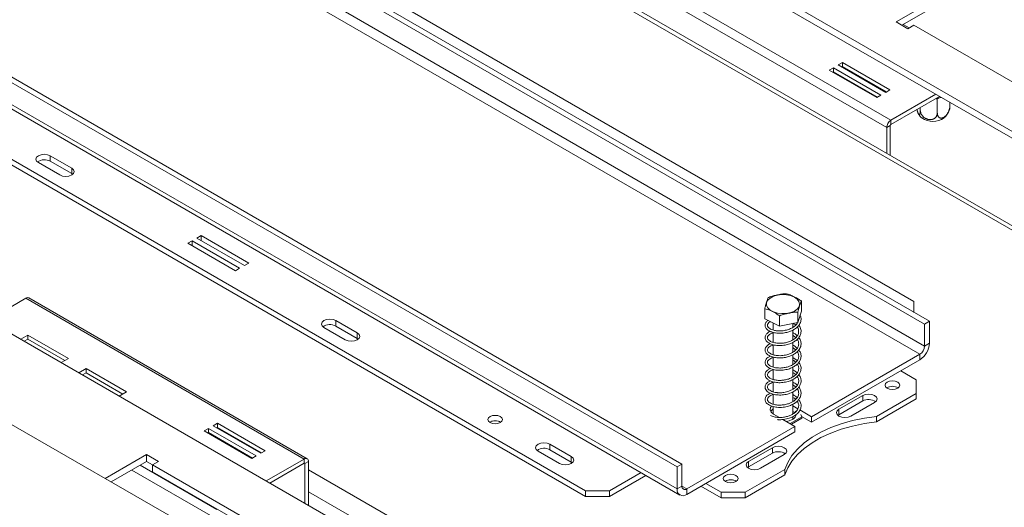
# Model space of a CAD drawing. Units: millimetres. Extents: x 112 to 5407, y 45 to 4131.
# Drawn here: x 3487 to 3938, y 1570 to 1793 of the extents above; entities that cross this region are included whole.
import ezdxf

# ---------------------------------------------------------------- set-up
doc = ezdxf.new("R2010")
doc.units = ezdxf.units.MM
doc.header["$LTSCALE"] = 20

msp = doc.modelspace()

# ---------------------------------------------------------------- linework, layer by layer
at = {"color": 8, "linetype": 'Continuous', "lineweight": 15}
for p, q in [((4061.63, 1627.47), (3503.04, 1949.93)), ((3906.5, 1757.15), (3906.49, 1757.36)), ((3907.96, 1757.61), (3907.39, 1757.29)), ((3542.53, 1589.65), (3577.62, 1569.39)), ((3617.54, 1590.56), (3617.87, 1590.37)), ((3538.62, 1587.38), (3575.66, 1566)), ((3781.7, 1493.9), (3619.5, 1587.54)), ((3772.99, 1488.88), (3619.5, 1577.49)), ((3792.41, 1578.78), (3790.24, 1580.04))]:
    msp.add_line(p, q, dxfattribs=at)
at = {"color": 7, "linetype": 'Continuous', "lineweight": 15}
for p, q in [((4064.69, 1627.78), (3504.85, 1950.97)), ((3482.37, 1895.92), (3901.2, 1654.14)), ((3484.55, 1897.18), (3903.37, 1655.4)), ((3480.2, 1882.11), (3899.02, 1640.32)), ((3901.2, 1644.09), (3482.37, 1885.88)), ((3896.3, 1664.5), (3526.43, 1878.02)), ((4149.2, 1622.13), (3714.96, 1872.81)), ((3959.94, 1728.25), (3714.96, 1869.67)), ((3788.06, 1588.83), (3369.24, 1830.61)), ((3790.24, 1590.09), (3371.41, 1831.87)), ((3115.91, 1820.52), (4619.34, 952.61)), ((3788.06, 1578.78), (3369.24, 1820.56)), ((3885.81, 1747.31), (3758.47, 1820.81)), ((3370.51, 1817.74), (3789.34, 1575.96)), ((3883.85, 1743.91), (3756.51, 1817.42)), ((3932.2, 1817.74), (3888.14, 1792.3)), ((3932.2, 1814.6), (3890.86, 1790.73)), ((3888.14, 1792.3), (3893.58, 1789.16)), ((3376.31, 1791.36), (3746.18, 1577.84)), ((3376.31, 1788.85), (3746.18, 1575.32)), ((3894.18, 1789.51), (3891.46, 1791.08)), ((3893.58, 1789.16), (3896.3, 1790.73)), ((3896.3, 1790.73), (3977.53, 1743.84)), ((3859.48, 1771.33), (3857.52, 1770.2)), ((3857.52, 1770.2), (3879.28, 1757.64)), ((3859.48, 1769.45), (3859.16, 1769.26)), ((3881.24, 1758.77), (3859.48, 1771.33)), ((3859.48, 1769.45), (3859.48, 1771.33)), ((3879.61, 1757.83), (3859.48, 1769.45)), ((3863.62, 1773.72), (3861.66, 1772.59)), ((3861.66, 1772.59), (3883.41, 1760.03)), ((3863.62, 1771.84), (3863.29, 1771.65)), ((3885.37, 1761.16), (3863.62, 1773.72)), ((3863.62, 1771.84), (3863.62, 1773.72)), ((3883.74, 1760.22), (3863.62, 1771.84)), ((3872.11, 1766.93), (3872.21, 1766.5)), ((3883.41, 1760.03), (3885.37, 1761.16)), ((3879.28, 1757.64), (3881.24, 1758.77)), ((3885.81, 1747.31), (3906.37, 1759.18)), ((3885.81, 1745.42), (3908, 1758.23)), ((3907.01, 1757.08), (3906.5, 1757.15)), ((3907.39, 1757.29), (3907.01, 1757.08)), ((3907.01, 1757.08), (3907.01, 1750.67)), ((3899.23, 1753.17), (3899.23, 1751.92)), ((3912.79, 1755.47), (3912.79, 1753.93)), ((3885.81, 1745.42), (3885.81, 1747.31)), ((3885.48, 1744.86), (3883.85, 1743.91)), ((3883.85, 1732.18), (3883.85, 1743.91)), ((3885.48, 1731.24), (3885.48, 1744.86)), ((3501.41, 1731.07), (3511.2, 1725.42)), ((3501.41, 1731.07), (3501.41, 1728.56)), ((3495.97, 1727.93), (3505.76, 1722.28)), ((3501.41, 1728.56), (3511.2, 1722.91)), ((3511.2, 1722.91), (3511.2, 1725.42)), ((3511.2, 1722.91), (3511.65, 1722.59)), ((3406.01, 1694.46), (4464.93, 1083.16)), ((3570.36, 1694.59), (3568.4, 1693.46)), ((3568.4, 1693.46), (3590.16, 1680.9)), ((3592.12, 1682.03), (3570.36, 1694.59)), ((3570.36, 1692.33), (3570.36, 1694.59)), ((3566.23, 1692.21), (3564.27, 1691.08)), ((3564.27, 1691.08), (3586.03, 1678.52)), ((3587.99, 1679.65), (3566.23, 1692.21)), ((3566.23, 1689.95), (3566.23, 1692.21)), ((3586.03, 1678.52), (3587.99, 1679.65)), ((3590.16, 1680.9), (3592.12, 1682.03)), ((3483.46, 1662.05), (3490.21, 1665.95)), ((3490.21, 1665.95), (3617.54, 1592.44)), ((3618.92, 1592.58), (3491.59, 1666.09)), ((3844.83, 1659.96), (3844.83, 1664.6)), ((3896.3, 1659.48), (3896.3, 1664.5)), ((3828.11, 1656.5), (3828.11, 1661.15)), ((3834.88, 1653.18), (3834.88, 1657.83)), ((3844.83, 1659.96), (3843.24, 1654.91)), ((3843.24, 1654.91), (3843.24, 1659.56)), ((3626.51, 1652.57), (3636.31, 1646.92)), ((3631.95, 1655.71), (3641.74, 1650.06)), ((3631.95, 1655.71), (3631.95, 1653.2)), ((3631.95, 1653.2), (3641.74, 1647.55)), ((3834.88, 1653.18), (3828.11, 1656.5)), ((3832.01, 1654.59), (3832.01, 1651.41)), ((3843.24, 1654.91), (3834.88, 1653.18)), ((3840.93, 1652.6), (3840.93, 1654.43)), ((3903.37, 1655.4), (3901.2, 1654.14)), ((3901.2, 1654.14), (3901.2, 1644.09)), ((3903.37, 1655.4), (3903.37, 1645.35)), ((3491.2, 1649.11), (3487.88, 1647.19)), ((3509.69, 1638.43), (3491.2, 1649.11)), ((3491.2, 1647.23), (3491.2, 1649.11)), ((3641.74, 1647.55), (3641.74, 1650.06)), ((3832.01, 1650.29), (3832.01, 1645.75)), ((3840.93, 1646.92), (3840.93, 1651.39)), ((3491.2, 1647.23), (3489.51, 1646.25)), ((3508.06, 1637.49), (3491.2, 1647.23)), ((3641.74, 1647.55), (3642.2, 1647.23)), ((3832.01, 1644.68), (3832.01, 1640.08)), ((3840.93, 1641.27), (3840.93, 1645.7)), ((3901.2, 1644.09), (3903.37, 1645.35)), ((3832.01, 1639.03), (3832.01, 1634.47)), ((3840.93, 1635.65), (3840.93, 1640.05)), ((3842.91, 1637.44), (3840.93, 1638.84)), ((3849.53, 1611.75), (3899.02, 1640.32)), ((3899.02, 1640.32), (3899.02, 1637.81)), ((3506.37, 1636.52), (3509.69, 1638.43)), ((3840.93, 1629.96), (3840.93, 1634.41)), ((3849.53, 1609.24), (3899.02, 1637.81)), ((3517.78, 1633.77), (3514.46, 1631.85)), ((3517.78, 1631.88), (3516.09, 1630.91)), ((3536.27, 1623.09), (3517.78, 1633.77)), ((3517.78, 1631.88), (3517.78, 1633.77)), ((3534.64, 1622.15), (3517.78, 1631.88)), ((3832.01, 1633.38), (3832.01, 1628.78)), ((3897.39, 1628.71), (3890.32, 1632.79)), ((3832.01, 1627.71), (3832.01, 1623.18)), ((3840.93, 1624.33), (3840.93, 1628.77)), ((3897.39, 1622.43), (3897.39, 1628.71)), ((3532.95, 1621.18), (3536.27, 1623.09)), ((3832.01, 1622.09), (3832.01, 1617.5)), ((3840.93, 1618.65), (3840.93, 1623.14)), ((3872.91, 1621.48), (3862.04, 1615.2)), ((3872.91, 1621.48), (3872.91, 1618.97)), ((3879.21, 1611.93), (3897.39, 1622.43)), ((3897.39, 1619.91), (3897.39, 1622.43)), ((3832.01, 1616.42), (3832.01, 1613.07)), ((3840.93, 1613.01), (3840.93, 1617.44)), ((3843.22, 1615.39), (3840.93, 1616.71)), ((3872.91, 1618.97), (3862.04, 1612.69)), ((3867.48, 1612.06), (3878.35, 1618.34)), ((3879.21, 1609.42), (3897.39, 1619.91)), ((3832.12, 1613.01), (3834.77, 1611.48)), ((3841.87, 1613.66), (3840.93, 1614.2)), ((3842.25, 1613.93), (3842.07, 1614.26)), ((3849.53, 1611.75), (3844.15, 1614.85)), ((3845.05, 1611.68), (3844.56, 1612.73)), ((3849.53, 1609.24), (3844.96, 1611.87)), ((3862.04, 1612.69), (3861.58, 1612.38)), ((3862.04, 1615.2), (3862.04, 1612.69)), ((3879.21, 1611.93), (3879.21, 1609.42)), ((3577.88, 1608.77), (3575.92, 1607.64)), ((3575.92, 1607.64), (3597.68, 1595.08)), ((3599.63, 1596.21), (3577.88, 1608.77)), ((3577.88, 1606.88), (3577.88, 1608.77)), ((3792.41, 1578.78), (3841.91, 1607.35)), ((3836.43, 1610.52), (3841.91, 1607.35)), ((3839.74, 1608.61), (3845.05, 1611.68)), ((3840.28, 1608.3), (3845.05, 1611.05)), ((3840.93, 1610.69), (3840.93, 1611.81)), ((3841.91, 1607.35), (3841.91, 1604.84)), ((3845.05, 1611.68), (3845.05, 1611.05)), ((3849.53, 1611.75), (3849.53, 1609.24)), ((3573.74, 1606.38), (3571.78, 1605.25)), ((3571.78, 1605.25), (3593.54, 1592.69)), ((3573.74, 1604.5), (3573.42, 1604.31)), ((3595.5, 1593.82), (3573.74, 1606.38)), ((3573.74, 1604.5), (3573.74, 1606.38)), ((3593.87, 1592.88), (3573.74, 1604.5)), ((3577.88, 1606.88), (3577.55, 1606.69)), ((3598, 1595.26), (3577.88, 1606.88)), ((3792.41, 1576.27), (3841.91, 1604.84)), ((3729.86, 1599.19), (3739.65, 1593.54)), ((3729.86, 1599.19), (3729.86, 1596.68)), ((3545.47, 1594.48), (3526.46, 1583.51)), ((3550.91, 1591.34), (3545.47, 1594.48)), ((3545.47, 1591.34), (3545.47, 1594.48)), ((3593.54, 1592.69), (3595.5, 1593.82)), ((3597.68, 1595.08), (3599.63, 1596.21)), ((3724.42, 1596.05), (3734.21, 1590.4)), ((3729.86, 1596.68), (3739.65, 1591.02)), ((3831.58, 1597.62), (3820.7, 1591.34)), ((3831.58, 1595.11), (3820.7, 1588.83)), ((3826.14, 1588.2), (3837.02, 1594.48)), ((3831.58, 1597.62), (3831.58, 1595.11)), ((3545.47, 1591.34), (3529.18, 1581.94)), ((3548.19, 1589.77), (3545.47, 1591.34)), ((3548.19, 1589.77), (3550.91, 1591.34)), ((3739.65, 1479.24), (3548.19, 1589.77)), ((3548.19, 1586.63), (3548.19, 1589.77)), ((3600.13, 1582.39), (3617.54, 1592.44)), ((3601.77, 1581.45), (3617.54, 1590.56)), ((3617.54, 1590.56), (3617.54, 1592.44)), ((3617.87, 1590.37), (3619.5, 1591.31)), ((3617.87, 1590.37), (3617.87, 1572.16)), ((3619.5, 1591.31), (3619.5, 1571.21)), ((3739.65, 1591.02), (3739.65, 1593.54)), ((3739.65, 1591.02), (3740.1, 1590.71)), ((3788.06, 1588.83), (3790.24, 1590.09)), ((3790.24, 1580.04), (3790.24, 1590.09)), ((3820.7, 1591.34), (3820.7, 1588.83)), ((3739.65, 1476.1), (3548.19, 1586.63)), ((3757.06, 1577.84), (3771.57, 1586.22)), ((3757.06, 1575.32), (3773.75, 1584.96)), ((3788.06, 1578.78), (3788.06, 1588.83)), ((3819.07, 1577.21), (3837.25, 1587.7)), ((3819.07, 1574.7), (3837.25, 1585.19)), ((3820.7, 1588.83), (3820.25, 1588.51)), ((3837.25, 1587.7), (3837.25, 1585.19)), ((3801.12, 1581.29), (3808.19, 1577.21)), ((3810.15, 1582.36), (3809.95, 1582.23)), ((3746.18, 1577.84), (3757.06, 1577.84)), ((3746.18, 1575.32), (3746.18, 1577.84)), ((3757.06, 1577.84), (3757.06, 1575.32)), ((3790.24, 1580.04), (3788.06, 1578.78)), ((3792.41, 1578.78), (3792.41, 1576.27)), ((3798.94, 1580.04), (3808.19, 1574.7)), ((3808.19, 1577.21), (3819.07, 1577.21)), ((3808.19, 1574.7), (3808.19, 1577.21)), ((3819.07, 1577.21), (3819.07, 1574.7)), ((3757.06, 1575.32), (3746.18, 1575.32)), ((3819.07, 1574.7), (3808.19, 1574.7))]:
    msp.add_line(p, q, dxfattribs=at)
at = {"color": 7, "linetype": 'Continuous', "lineweight": 15, "flags": 128}
for points in [[(3879.55, 1762.63), (3879.31, 1762.6), (3879.03, 1762.56)], [(3501.41, 1731.07), (3500.16, 1731.55), (3498.69, 1731.72), (3497.22, 1731.55), (3495.97, 1731.07), (3495.14, 1730.35), (3494.85, 1729.5), (3495.14, 1728.65), (3495.97, 1727.93)], [(3505.76, 1722.28), (3507.01, 1721.8), (3508.48, 1721.63), (3509.95, 1721.8), (3511.2, 1722.28), (3512.04, 1723), (3512.33, 1723.85), (3512.04, 1724.7), (3511.2, 1725.42)], [(3833.92, 1667.37), (3835.94, 1667.62), (3838, 1667.54), (3839.94, 1667.14), (3841.63, 1666.46), (3842.93, 1665.53), (3843.76, 1664.44), (3844.05, 1663.26), (3843.77, 1662.08), (3842.95, 1660.99), (3841.65, 1660.06), (3839.97, 1659.38), (3838.03, 1658.97), (3835.97, 1658.89), (3833.95, 1659.13), (3832.12, 1659.68), (3830.61, 1660.49), (3829.53, 1661.5), (3828.97, 1662.65), (3828.96, 1663.84), (3829.52, 1664.99), (3830.59, 1666.01), (3832.09, 1666.82), (3833.92, 1667.37)], [(3631.95, 1655.71), (3630.71, 1656.19), (3629.23, 1656.36), (3627.76, 1656.19), (3626.51, 1655.71), (3625.68, 1654.99), (3625.39, 1654.14), (3625.68, 1653.29), (3626.51, 1652.57)], [(3636.31, 1646.92), (3637.55, 1646.44), (3639.03, 1646.27), (3640.5, 1646.44), (3641.74, 1646.92), (3642.58, 1647.64), (3642.87, 1648.49), (3642.58, 1649.34), (3641.74, 1650.06)], [(3888.91, 1624.81), (3889.64, 1625.45), (3889.9, 1626.19), (3889.64, 1626.94), (3888.91, 1627.58), (3887.81, 1628), (3886.51, 1628.15), (3885.22, 1628), (3884.12, 1627.58), (3883.39, 1626.94), (3883.13, 1626.19), (3883.39, 1625.45), (3884.12, 1624.81), (3885.22, 1624.39), (3886.51, 1624.24), (3887.81, 1624.39), (3888.91, 1624.81)], [(3878.35, 1618.34), (3879.19, 1619.06), (3879.48, 1619.91), (3879.19, 1620.76), (3878.35, 1621.48), (3877.11, 1621.96), (3875.63, 1622.13), (3874.16, 1621.96), (3872.91, 1621.48)], [(3831.16, 1616.65), (3830.73, 1616.01), (3830.56, 1614.93), (3831.05, 1613.89), (3832.12, 1613.01)], [(3702.5, 1611.84), (3701.78, 1611.22), (3701.53, 1610.49), (3701.78, 1609.76), (3702.5, 1609.14), (3703.57, 1608.73), (3704.84, 1608.58), (3706.11, 1608.73), (3707.18, 1609.14), (3707.9, 1609.76), (3708.15, 1610.49), (3707.9, 1611.22), (3707.18, 1611.84), (3706.11, 1612.26), (3704.84, 1612.4), (3703.57, 1612.26), (3702.5, 1611.84)], [(3832.01, 1615.32), (3831.13, 1614.58), (3830.84, 1614.19)], [(3879.21, 1611.93), (3873.64, 1611.15), (3868.24, 1610.03), (3863.1, 1608.57), (3858.26, 1606.79), (3853.78, 1604.72), (3849.73, 1602.38), (3846.14, 1599.8), (3843.07, 1597.01), (3840.54, 1594.04), (3838.59, 1590.92), (3837.25, 1587.7)], [(3862.04, 1615.2), (3861.2, 1614.48), (3860.91, 1613.63), (3861.2, 1612.78), (3862.04, 1612.06), (3863.28, 1611.58), (3864.76, 1611.41), (3866.23, 1611.58), (3867.48, 1612.06)], [(3879.21, 1609.42), (3873.64, 1608.64), (3868.24, 1607.52), (3863.1, 1606.06), (3858.26, 1604.28), (3853.78, 1602.21), (3849.73, 1599.87), (3846.14, 1597.29), (3843.07, 1594.49), (3840.54, 1591.52), (3838.59, 1588.41), (3837.25, 1585.19)], [(3837.94, 1609.65), (3839.2, 1609.92), (3840.71, 1610.56)], [(3729.86, 1599.19), (3728.61, 1599.67), (3727.14, 1599.84), (3725.67, 1599.67), (3724.42, 1599.19), (3723.59, 1598.47), (3723.3, 1597.62), (3723.59, 1596.77), (3724.42, 1596.05)], [(3837.02, 1594.48), (3837.85, 1595.2), (3838.14, 1596.05), (3837.85, 1596.9), (3837.02, 1597.62), (3835.77, 1598.1), (3834.3, 1598.27), (3832.82, 1598.1), (3831.58, 1597.62)], [(3734.21, 1590.4), (3735.46, 1589.92), (3736.93, 1589.75), (3738.4, 1589.92), (3739.65, 1590.4), (3740.49, 1591.12), (3740.78, 1591.97), (3740.49, 1592.82), (3739.65, 1593.54)], [(3820.7, 1591.34), (3819.86, 1590.62), (3819.57, 1589.77), (3819.86, 1588.92), (3820.7, 1588.2), (3821.95, 1587.72), (3823.42, 1587.55), (3824.89, 1587.72), (3826.14, 1588.2)], [(3814.93, 1582.11), (3815.67, 1582.74), (3815.92, 1583.49), (3815.67, 1584.24), (3814.93, 1584.87), (3813.83, 1585.29), (3812.54, 1585.44), (3811.24, 1585.29), (3810.15, 1584.87), (3809.41, 1584.24), (3809.15, 1583.49), (3809.41, 1582.74), (3810.15, 1582.11), (3811.24, 1581.68), (3812.54, 1581.54), (3813.83, 1581.68), (3814.93, 1582.11)]]:
    msp.add_lwpolyline(points, dxfattribs=at)
at = {"color": 7, "linetype": 'Continuous', "lineweight": 15}
for centre, radius, start, end in [((3888.1, 1743.72), 4.26, 122.6055, 177.3945), ((3905.01, 1755.29), 8.58, 233.6846, 306.3853), ((3886.19, 1744.82), 0.709, 122.6055, 177.3945), ((3498.72, 1723.67), 5.59, 61.1707, 124.9275), ((3491.02, 1664.82), 1.39, 65.6929, 125.6176), ((3629.26, 1648.3), 5.59, 61.1707, 124.9275), ((3893.93, 1645.78), 9.46, 302.6055, 357.3945), ((3896.47, 1644.31), 4.73, 302.6055, 357.3945), ((3886.51, 1620.85), 4.84, 57.6052, 122.3948), ((3875.61, 1614.08), 5.59, 55.0725, 118.8293), ((3839.57, 1613.23), 2.91, 293.1908, 355.4891), ((3704.84, 1605.18), 4.76, 58.4427, 121.2167), ((3704.83, 1604.85), 5.1, 59.9642, 108.8122), ((3727.17, 1591.78), 5.59, 61.1707, 124.9275), ((3834.27, 1590.21), 5.59, 55.0725, 118.8293), ((3618.3, 1591.5), 1.21, 350.786, 129.2033), ((3617.67, 1590.4), 0.202, 350.786, 129.2033), ((3812.54, 1578.15), 4.84, 57.6052, 122.3948), ((3812.53, 1577.96), 5.01, 58.6865, 118.4319), ((3790.71, 1578.35), 2.69, 170.786, 309.2033), ((3791.56, 1579.82), 1.34, 170.786, 309.2033)]:
    msp.add_arc(centre, radius, start, end, dxfattribs=at)
for points, knots in [([(3870.53, 1767.85), (3870.53, 1767.81), (3870.57, 1767.66), (3870.6, 1767.51), (3870.63, 1767.41), (3870.63, 1767.41)], [0, 0, 0, 0, 0.269036, 0.981692, 1, 1, 1, 1]), ([(3871.98, 1766.63), (3871.99, 1766.7), (3872, 1766.81), (3872.01, 1766.94), (3872.01, 1766.99)], [0, 0, 0, 0, 0.595215, 1, 1, 1, 1]), ([(3877.57, 1763.4), (3877.6, 1763.41), (3877.73, 1763.44), (3877.86, 1763.49), (3877.96, 1763.54), (3877.98, 1763.55)], [0, 0, 0, 0, 0.226985, 0.87794, 1, 1, 1, 1]), ([(3906.61, 1757.4), (3906.71, 1757.4), (3907.47, 1757.43), (3908.19, 1757.61), (3908.81, 1757.76)], [0, 0, 0, 0, 0.128432, 1, 1, 1, 1]), ([(3897.69, 1752.28), (3897.71, 1752.2), (3897.75, 1752), (3897.82, 1751.71), (3897.9, 1751.42), (3897.99, 1751.13), (3898.1, 1750.81), (3898.21, 1750.53), (3898.31, 1750.32), (3898.41, 1750.14), (3898.54, 1749.97), (3898.67, 1749.87), (3898.8, 1749.86), (3898.9, 1749.94), (3898.97, 1750.05), (3899.02, 1750.16), (3899.07, 1750.3), (3899.11, 1750.46), (3899.15, 1750.66), (3899.18, 1750.88), (3899.2, 1751.13), (3899.22, 1751.47), (3899.22, 1751.75), (3899.23, 1751.92)], [0, 0, 0, 0, 0.031081, 0.06982, 0.109237, 0.149009, 0.189532, 0.259093, 0.294457, 0.330392, 0.396693, 0.464322, 0.533531, 0.60399, 0.641788, 0.680042, 0.718521, 0.757453, 0.799079, 0.840964, 0.883645, 0.926593, 1, 1, 1, 1]), ([(3899.23, 1751.92), (3899.23, 1751.83), (3899.23, 1751.64), (3899.28, 1751.26), (3899.4, 1750.74), (3899.68, 1750.09), (3900.02, 1749.56), (3900.35, 1749.16), (3900.61, 1748.89), (3900.91, 1748.62), (3901.21, 1748.39), (3901.52, 1748.2), (3901.84, 1748.03), (3902.16, 1747.88), (3902.49, 1747.76), (3902.81, 1747.67), (3903.12, 1747.61), (3903.42, 1747.57), (3903.72, 1747.56), (3904.02, 1747.57), (3904.32, 1747.6), (3904.6, 1747.65), (3904.87, 1747.73), (3905.13, 1747.82), (3905.38, 1747.94), (3905.62, 1748.07), (3905.84, 1748.23), (3906.04, 1748.4), (3906.24, 1748.59), (3906.42, 1748.81), (3906.58, 1749.05), (3906.71, 1749.3), (3906.93, 1749.82), (3906.98, 1750.29), (3907.01, 1750.67)], [0, 0, 0, 0, 0.025511, 0.051144, 0.103279, 0.164341, 0.227338, 0.256329, 0.28555, 0.315548, 0.345835, 0.371957, 0.398295, 0.425355, 0.452682, 0.476282, 0.500068, 0.523307, 0.546725, 0.570699, 0.594861, 0.618098, 0.641492, 0.665362, 0.689387, 0.713565, 0.737888, 0.762644, 0.787541, 0.814313, 0.841248, 0.868679, 0.896273, 1, 1, 1, 1]), ([(3907.01, 1750.67), (3907.01, 1750.56), (3907.02, 1750.36), (3907.05, 1750.06), (3907.1, 1749.78), (3907.18, 1749.51), (3907.27, 1749.27), (3907.39, 1749.05), (3907.53, 1748.85), (3907.69, 1748.68), (3907.87, 1748.53), (3908.07, 1748.42), (3908.29, 1748.33), (3908.51, 1748.28), (3908.75, 1748.27), (3908.98, 1748.29), (3909.22, 1748.33), (3909.54, 1748.43), (3909.85, 1748.58), (3910.15, 1748.77), (3910.45, 1748.98), (3910.8, 1749.29), (3911.2, 1749.73), (3911.57, 1750.22), (3911.85, 1750.68), (3912.06, 1751.07), (3912.2, 1751.37), (3912.33, 1751.69), (3912.45, 1752.02), (3912.56, 1752.35), (3912.65, 1752.69), (3912.71, 1753.03), (3912.77, 1753.45), (3912.78, 1753.74), (3912.79, 1753.93)], [0, 0, 0, 0, 0.02848, 0.057131, 0.086323, 0.115705, 0.144192, 0.172863, 0.202133, 0.231619, 0.260451, 0.289513, 0.319345, 0.349464, 0.375474, 0.401938, 0.428642, 0.455849, 0.502552, 0.526296, 0.550423, 0.594938, 0.640344, 0.686811, 0.734118, 0.759495, 0.785179, 0.811014, 0.837153, 0.865101, 0.893223, 0.921879, 0.950714, 1, 1, 1, 1]), ([(3910.06, 1748.36), (3910.48, 1748.79), (3911.36, 1749.67), (3912.19, 1751.03), (3912.47, 1751.95), (3912.56, 1752.25)], [0, 0, 0, 0, 0.386193, 0.801117, 1, 1, 1, 1]), ([(3912.79, 1753.93), (3912.79, 1753.82), (3912.79, 1753.62), (3912.78, 1753.33), (3912.76, 1753.06), (3912.73, 1752.81), (3912.7, 1752.59), (3912.66, 1752.4), (3912.63, 1752.28), (3912.61, 1752.23), (3912.61, 1752.23)], [0, 0, 0, 0, 0.140786, 0.282418, 0.426729, 0.571975, 0.712793, 0.854524, 0.999217, 1, 1, 1, 1]), ([(3898.44, 1750.17), (3898.51, 1750.04), (3898.87, 1749.4), (3899.41, 1748.78), (3899.92, 1748.39), (3899.98, 1748.35)], [0, 0, 0, 0, 0.1857674, 0.913725, 1, 1, 1, 1]), ([(3829.7, 1666.2), (3829.6, 1665.99), (3829.2, 1665.17), (3828.65, 1663.42), (3828.23, 1661.67), (3828.11, 1661.15)], [0, 0, 0, 0, 0.192814, 0.760965, 1, 1, 1, 1]), ([(3838.06, 1667.92), (3838.03, 1667.93), (3837.33, 1668.02), (3835.9, 1667.85), (3833.89, 1667.43), (3831.92, 1667.03), (3830.49, 1666.62), (3829.78, 1666.24), (3829.7, 1666.2)], [0, 0, 0, 0, 0.013048, 0.26543, 0.499864, 0.732266, 0.967436, 1, 1, 1, 1]), ([(3844.83, 1664.6), (3844.63, 1664.78), (3844.21, 1665.13), (3843.13, 1665.81), (3841.61, 1666.56), (3840.04, 1667.33), (3838.85, 1667.8), (3838.33, 1667.88), (3838.06, 1667.92)], [0, 0, 0, 0, 0.095395, 0.193018, 0.476108, 0.760584, 0.879135, 1, 1, 1, 1]), ([(3843.24, 1659.56), (3843.34, 1659.99), (3843.74, 1661.68), (3844.29, 1663.41), (3844.71, 1664.33), (3844.83, 1664.6)], [0, 0, 0, 0, 0.1928139, 0.7609648, 1, 1, 1, 1]), ([(3828.11, 1661.15), (3828.53, 1661.05), (3830.22, 1660.67), (3832.55, 1659.51), (3834.35, 1658.22), (3834.88, 1657.83)], [0, 0, 0, 0, 0.192814, 0.760965, 1, 1, 1, 1]), ([(3829.55, 1655.79), (3829.51, 1655.77), (3829.06, 1655.5), (3828.48, 1654.73), (3828.11, 1653.58), (3828.48, 1652.39), (3829.4, 1651.41), (3830.61, 1650.72), (3832.13, 1650.2), (3834.16, 1649.91), (3836.47, 1649.97), (3838.56, 1650.39), (3840.32, 1651.01), (3841.92, 1651.87), (3843.46, 1653.13), (3844.55, 1654.83), (3844.77, 1656.59), (3844.61, 1657.75), (3844.3, 1658.24), (3844.3, 1658.25)], [0, 0, 0, 0, 0.0070586, 0.066877, 0.1382341, 0.2104259, 0.2773404, 0.327192, 0.3837331, 0.4570821, 0.5291163, 0.5961584, 0.6494301, 0.7024222, 0.771749, 0.8550715, 0.9322804, 0.9994257, 1, 1, 1, 1]), ([(3834.88, 1657.83), (3834.91, 1657.85), (3835.61, 1658.23), (3837.04, 1658.65), (3839.06, 1659.07), (3841.03, 1659.47), (3842.45, 1659.65), (3843.16, 1659.57), (3843.24, 1659.56)], [0, 0, 0, 0, 0.013048, 0.26543, 0.499864, 0.732266, 0.967436, 1, 1, 1, 1]), ([(3830.64, 1650.76), (3830.55, 1650.73), (3829.96, 1650.52), (3829.11, 1649.87), (3828.3, 1648.83), (3828.15, 1647.64), (3828.6, 1646.6), (3829.42, 1645.77), (3830.6, 1645.06), (3832.43, 1644.46), (3834.83, 1644.23), (3837.29, 1644.43), (3839.38, 1644.99), (3841.07, 1645.72), (3842.51, 1646.64), (3843.75, 1647.87), (3844.6, 1649.42), (3844.79, 1651.18), (3844.42, 1652.65), (3843.77, 1653.4), (3843.59, 1653.6)], [0, 0, 0, 0, 0.00928, 0.064951, 0.126859, 0.191095, 0.248947, 0.29102, 0.342022, 0.410642, 0.482177, 0.552375, 0.612996, 0.660519, 0.710674, 0.767575, 0.831001, 0.899497, 0.973499, 1, 1, 1, 1]), ([(3843.37, 1655.32), (3843.34, 1655.18), (3843.22, 1654.65), (3842.56, 1653.82), (3841.46, 1652.83), (3839.93, 1651.97), (3838.05, 1651.34), (3836.07, 1651.01), (3834.21, 1650.96), (3832.57, 1651.19), (3831.26, 1651.61), (3830.27, 1652.11), (3829.55, 1652.74), (3829.21, 1653.55), (3829.51, 1654.4), (3830.05, 1654.96), (3830.57, 1655.21), (3830.66, 1655.25)], [0, 0, 0, 0, 0.024498, 0.094929, 0.160044, 0.233542, 0.31517, 0.391687, 0.462863, 0.536749, 0.600052, 0.65761, 0.730713, 0.813101, 0.900966, 0.982755, 1, 1, 1, 1]), ([(3842.92, 1652.8), (3843, 1652.7), (3843.41, 1652.21), (3843.67, 1651.18), (3843.58, 1649.76), (3842.81, 1648.34), (3841.4, 1647.07), (3839.57, 1646.13), (3837.65, 1645.58), (3835.82, 1645.34), (3833.98, 1645.34), (3832.2, 1645.62), (3830.84, 1646.12), (3829.97, 1646.71), (3829.44, 1647.29), (3829.23, 1647.98), (3829.51, 1648.75), (3830.23, 1649.4), (3831.09, 1649.88), (3831.76, 1650.06), (3832.01, 1650.13)], [0, 0, 0, 0, 0.014471, 0.077204, 0.141747, 0.209462, 0.279675, 0.349041, 0.41034, 0.462724, 0.516302, 0.581897, 0.646372, 0.690831, 0.737116, 0.799495, 0.862605, 0.92138, 0.970774, 1, 1, 1, 1]), ([(3841.14, 1654.48), (3841.54, 1654.24), (3841.98, 1653.97), (3842.24, 1653.64), (3842.27, 1653.61)], [0, 0, 0, 0, 0.901698, 1, 1, 1, 1]), ([(3842.92, 1654.42), (3842.9, 1654.45), (3842.8, 1654.58), (3842.64, 1654.68), (3842.51, 1654.76)], [0, 0, 0, 0, 0.229777, 1, 1, 1, 1]), ([(3830.72, 1645.1), (3830.43, 1644.98), (3829.72, 1644.71), (3828.86, 1643.96), (3828.21, 1642.89), (3828.21, 1641.68), (3828.88, 1640.57), (3829.96, 1639.74), (3831.3, 1639.15), (3833.05, 1638.71), (3835.27, 1638.59), (3837.52, 1638.83), (3839.4, 1639.35), (3841.02, 1640.04), (3842.58, 1641.03), (3844, 1642.5), (3844.79, 1644.36), (3844.65, 1646.19), (3844.19, 1647.4), (3843.71, 1647.91), (3843.68, 1647.94)], [0, 0, 0, 0, 0.033401, 0.080441, 0.141728, 0.20692, 0.272065, 0.32544, 0.369353, 0.429865, 0.496942, 0.56097, 0.615531, 0.658504, 0.712212, 0.780489, 0.858895, 0.930605, 0.995051, 1, 1, 1, 1]), ([(3842.92, 1648.76), (3842.82, 1648.87), (3842.37, 1649.36), (3841.67, 1649.84), (3841.03, 1650.13), (3840.93, 1650.17)], [0, 0, 0, 0, 0.198261, 0.88123, 1, 1, 1, 1]), ([(3840.93, 1648.96), (3841.01, 1648.92), (3841.55, 1648.66), (3841.93, 1648.29), (3842.25, 1647.97)], [0, 0, 0, 0, 0.142373, 1, 1, 1, 1]), ([(3842.91, 1647.14), (3843.01, 1647.03), (3843.43, 1646.5), (3843.7, 1645.38), (3843.52, 1643.87), (3842.61, 1642.48), (3841.31, 1641.43), (3839.84, 1640.65), (3838.03, 1640.02), (3836.12, 1639.69), (3834.78, 1639.67), (3834.2, 1639.7), (3833.99, 1639.71), (3833.18, 1639.78), (3831.78, 1640.06), (3830.41, 1640.7), (3829.62, 1641.39), (3829.26, 1642.05), (3829.35, 1642.83), (3829.93, 1643.53), (3830.86, 1644.09), (3831.58, 1644.42), (3832.01, 1644.5), (3832.01, 1644.5)], [0, 0, 0, 0, 0.0179749, 0.0817232, 0.1520165, 0.2254464, 0.2870473, 0.3352698, 0.3899415, 0.4644931, 0.5090188, 0.5161529, 0.5208295, 0.5290325, 0.5962553, 0.6690153, 0.7161616, 0.7754994, 0.8396488, 0.9006153, 0.9533071, 0.9995728, 1, 1, 1, 1]), ([(3842.86, 1643.07), (3842.43, 1643.54), (3841.9, 1644.1), (3841.08, 1644.42), (3840.93, 1644.48)], [0, 0, 0, 0, 0.816324, 1, 1, 1, 1]), ([(3830.67, 1639.46), (3830.29, 1639.28), (3829.49, 1638.9), (3828.59, 1637.99), (3828.13, 1636.85), (3828.36, 1635.65), (3829.39, 1634.37), (3831.24, 1633.45), (3833.79, 1632.96), (3836.39, 1632.99), (3838.81, 1633.49), (3840.76, 1634.24), (3842.3, 1635.18), (3843.53, 1636.32), (3844.43, 1637.7), (3844.81, 1639.34), (3844.58, 1640.95), (3843.92, 1641.9), (3843.65, 1642.29)], [0, 0, 0, 0, 0.0472, 0.098473, 0.162498, 0.227959, 0.290476, 0.380378, 0.451507, 0.530166, 0.596984, 0.653875, 0.707516, 0.758709, 0.815897, 0.879962, 0.95043, 1, 1, 1, 1]), ([(3842.9, 1641.51), (3843.09, 1641.23), (3843.57, 1640.51), (3843.72, 1639.2), (3843.27, 1637.7), (3842.11, 1636.32), (3840.41, 1635.19), (3838.47, 1634.47), (3836.62, 1634.1), (3834.8, 1634), (3832.95, 1634.15), (3831.36, 1634.58), (3830.29, 1635.15), (3829.64, 1635.73), (3829.27, 1636.34), (3829.33, 1637.11), (3829.87, 1637.83), (3830.77, 1638.4), (3831.51, 1638.74), (3831.97, 1638.84), (3832.01, 1638.84)], [0, 0, 0, 0, 0.041847, 0.109499, 0.178558, 0.248833, 0.320428, 0.385019, 0.441415, 0.491586, 0.552079, 0.620562, 0.673805, 0.714527, 0.770591, 0.834891, 0.896201, 0.949667, 0.995952, 1, 1, 1, 1]), ([(3840.93, 1643.31), (3840.99, 1643.29), (3841.55, 1643.01), (3841.9, 1642.61), (3842.22, 1642.26)], [0, 0, 0, 0, 0.094184, 1, 1, 1, 1]), ([(3830.76, 1633.86), (3830.69, 1633.83), (3830.11, 1633.64), (3829.24, 1633.02), (3828.37, 1632.01), (3828.14, 1630.82), (3828.53, 1629.74), (3829.35, 1628.86), (3830.52, 1628.13), (3832.29, 1627.53), (3834.57, 1627.27), (3837, 1627.42), (3839.29, 1627.98), (3841.22, 1628.82), (3842.72, 1629.86), (3843.86, 1631.08), (3844.62, 1632.55), (3844.79, 1634.23), (3844.41, 1635.67), (3843.81, 1636.41), (3843.64, 1636.63)], [0, 0, 0, 0, 0.007603, 0.062289, 0.123511, 0.187282, 0.247403, 0.292736, 0.343378, 0.410102, 0.478415, 0.545278, 0.610635, 0.670867, 0.725212, 0.777298, 0.83676, 0.902659, 0.972234, 1, 1, 1, 1]), ([(3842.92, 1635.83), (3843.08, 1635.6), (3843.54, 1634.93), (3843.72, 1633.69), (3843.35, 1632.23), (3842.33, 1630.89), (3840.82, 1629.77), (3839.03, 1628.99), (3837.24, 1628.54), (3835.49, 1628.35), (3833.63, 1628.38), (3831.81, 1628.75), (3830.47, 1629.37), (3829.68, 1630.01), (3829.26, 1630.7), (3829.33, 1631.49), (3829.86, 1632.16), (3830.72, 1632.72), (3831.44, 1633.08), (3831.97, 1633.18), (3832.01, 1633.19)], [0, 0, 0, 0, 0.035075, 0.102276, 0.169447, 0.236582, 0.303939, 0.366157, 0.422562, 0.472069, 0.526684, 0.598407, 0.664894, 0.709712, 0.769054, 0.837531, 0.894671, 0.942023, 0.995773, 1, 1, 1, 1]), ([(3840.93, 1637.67), (3840.95, 1637.66), (3841.52, 1637.39), (3841.88, 1636.99), (3842.22, 1636.61)], [0, 0, 0, 0, 0.037794, 1, 1, 1, 1]), ([(3830.68, 1628.15), (3830.5, 1628.08), (3829.8, 1627.81), (3828.91, 1627.06), (3828.22, 1625.97), (3828.2, 1624.79), (3828.76, 1623.78), (3829.68, 1622.95), (3831.02, 1622.26), (3833, 1621.75), (3835.38, 1621.63), (3837.85, 1621.92), (3840.09, 1622.62), (3841.85, 1623.55), (3843.14, 1624.61), (3844.08, 1625.78), (3844.67, 1627.14), (3844.75, 1628.62), (3844.43, 1629.94), (3843.86, 1630.67), (3843.65, 1630.94)], [0, 0, 0, 0, 0.021321, 0.078551, 0.141228, 0.205776, 0.261488, 0.304881, 0.362291, 0.430761, 0.4993, 0.567324, 0.634802, 0.693506, 0.742884, 0.793024, 0.847413, 0.904541, 0.964681, 1, 1, 1, 1]), ([(3842.93, 1630.18), (3843.14, 1629.83), (3843.63, 1629.02), (3843.69, 1627.58), (3843.09, 1626.1), (3841.9, 1624.89), (3840.52, 1624.01), (3838.87, 1623.31), (3836.94, 1622.83), (3835.26, 1622.7), (3834.23, 1622.73), (3833.56, 1622.79), (3832.35, 1622.96), (3830.96, 1623.42), (3829.9, 1624.14), (3829.37, 1624.78), (3829.25, 1625.52), (3829.62, 1626.28), (3830.42, 1626.9), (3831.24, 1627.33), (3831.83, 1627.48), (3832.01, 1627.52)], [0, 0, 0, 0, 0.051485, 0.119503, 0.194032, 0.261243, 0.315696, 0.362498, 0.432119, 0.494654, 0.517212, 0.531768, 0.560307, 0.642272, 0.695041, 0.748305, 0.812508, 0.875102, 0.932162, 0.979958, 1, 1, 1, 1]), ([(3842.91, 1631.81), (3842.54, 1632.16), (3841.98, 1632.7), (3841.19, 1633.06), (3840.93, 1633.18)], [0, 0, 0, 0, 0.668151, 1, 1, 1, 1]), ([(3840.93, 1631.99), (3841.25, 1631.81), (3841.78, 1631.5), (3842.13, 1631.11), (3842.27, 1630.95)], [0, 0, 0, 0, 0.589649, 1, 1, 1, 1]), ([(3840.75, 1626.46), (3840.83, 1626.42), (3841.37, 1626.14), (3841.9, 1625.77), (3842.2, 1625.4), (3842.24, 1625.36)], [0, 0, 0, 0, 0.132886, 0.896184, 1, 1, 1, 1]), ([(3842.95, 1626.1), (3842.84, 1626.22), (3842.35, 1626.8), (3841.61, 1627.29), (3840.94, 1627.57), (3840.93, 1627.58)], [0, 0, 0, 0, 0.205956, 0.99142, 1, 1, 1, 1]), ([(3830.67, 1622.51), (3830.3, 1622.33), (3829.51, 1621.96), (3828.61, 1621.06), (3828.13, 1619.92), (3828.35, 1618.72), (3829.15, 1617.7), (3830.26, 1616.98), (3831.66, 1616.41), (3833.74, 1616), (3836.37, 1616.02), (3838.86, 1616.53), (3840.84, 1617.32), (3842.34, 1618.26), (3843.49, 1619.32), (3844.32, 1620.55), (3844.76, 1621.98), (3844.65, 1623.49), (3844.27, 1624.66), (3843.74, 1625.22), (3843.64, 1625.32)], [0, 0, 0, 0, 0.046406, 0.09726, 0.161097, 0.226479, 0.2892, 0.33446, 0.379333, 0.449772, 0.52926, 0.598295, 0.657286, 0.709814, 0.757817, 0.809324, 0.864674, 0.923372, 0.985951, 1, 1, 1, 1]), ([(3842.94, 1624.51), (3843, 1624.44), (3843.43, 1623.94), (3843.7, 1622.8), (3843.52, 1621.21), (3842.54, 1619.8), (3841.25, 1618.78), (3839.91, 1618.08), (3838.41, 1617.53), (3836.55, 1617.13), (3834.44, 1617.03), (3832.48, 1617.28), (3831.04, 1617.77), (3830.11, 1618.32), (3829.53, 1618.9), (3829.24, 1619.54), (3829.4, 1620.32), (3830.05, 1621), (3830.93, 1621.54), (3831.68, 1621.78), (3832.01, 1621.88)], [0, 0, 0, 0, 0.010599, 0.07931, 0.154203, 0.229372, 0.289262, 0.332906, 0.378697, 0.438851, 0.505302, 0.57243, 0.635665, 0.682631, 0.725252, 0.784955, 0.848665, 0.908913, 0.960315, 1, 1, 1, 1]), ([(3842.88, 1620.5), (3842.65, 1620.74), (3842.11, 1621.28), (3841.36, 1621.66), (3840.93, 1621.88)], [0, 0, 0, 0, 0.434407, 1, 1, 1, 1]), ([(3842.92, 1618.86), (3843.12, 1618.54), (3843.61, 1617.78), (3843.7, 1616.42), (3843.19, 1614.98), (3842.11, 1613.75), (3840.75, 1612.82), (3839.25, 1612.14), (3837.54, 1611.64), (3835.52, 1611.38), (3833.38, 1611.46), (3831.67, 1611.85), (3830.94, 1612.23), (3830.66, 1612.38)], [0, 0, 0, 0, 0.072187, 0.174551, 0.282142, 0.381205, 0.469264, 0.544594, 0.623216, 0.718333, 0.826313, 0.933248, 1, 1, 1, 1]), ([(3833.96, 1610.43), (3834.03, 1610.43), (3834.66, 1610.39), (3836.25, 1610.39), (3838.5, 1610.77), (3840.61, 1611.55), (3842.27, 1612.53), (3843.6, 1613.76), (3844.5, 1615.26), (3844.8, 1616.88), (3844.53, 1618.42), (3843.91, 1619.3), (3843.65, 1619.67)], [0, 0, 0, 0, 0.011477, 0.101458, 0.246255, 0.354075, 0.452724, 0.561598, 0.676733, 0.793132, 0.911566, 1, 1, 1, 1]), ([(3840.93, 1620.62), (3841.18, 1620.5), (3841.74, 1620.24), (3842.07, 1619.86), (3842.25, 1619.65)], [0, 0, 0, 0, 0.454609, 1, 1, 1, 1])]:
    msp.add_open_spline(points, degree=3, knots=knots, dxfattribs=at)

doc.saveas('drawing.dxf')
